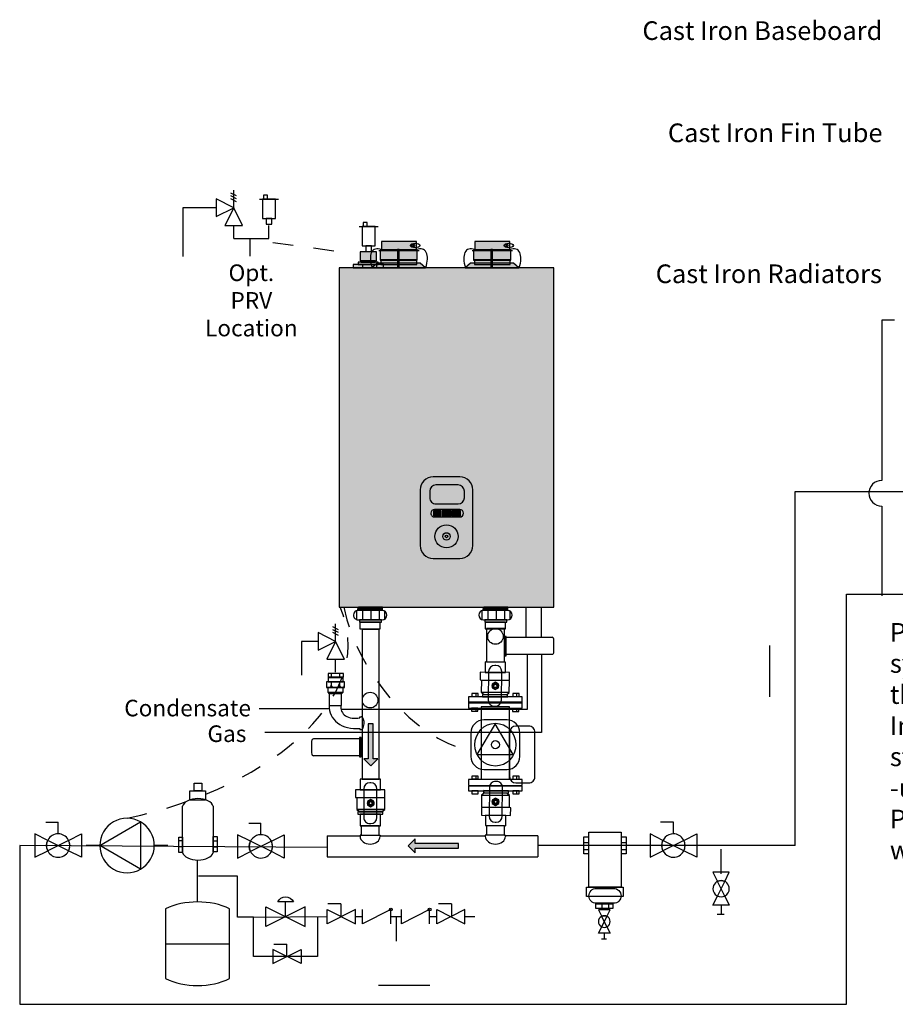
# Model space of a CAD drawing. Extents: x 0.03 to 9.19, y 0.06 to 5.12.
import ezdxf

# ---------------------------------------------------------------- set-up
doc = ezdxf.new("R2010")
doc.units = 0
doc.header["$LTSCALE"] = 0.11
doc.header["$MEASUREMENT"] = 0
doc.linetypes.add('DASHED', pattern=[0.75, 0.5, -0.25])
doc.linetypes.add('HIDDEN2', pattern=[0.1875, 0.125, -0.0625])
doc.layers.get('0').update_dxf_attribs({"linetype": 'CONTINUOUS'})
for name, color, linetype in [('CONNECTOR', 7, 'CONTINUOUS'), ('EQUIPMENT', 7, 'CONTINUOUS'), ('VALVE', 7, 'CONTINUOUS')]:
    doc.layers.add(name, color=color, linetype=linetype)
doc.styles.get("Standard").update_dxf_attribs({"font": 'txt.shx'})

msp = doc.modelspace()

# ---------------------------------------------------------------- hatches: boundary and pattern name
for color, points in [(254, [(1.793646304655219, 3.930063325330102), (1.964483314013949, 3.930063325330102), (1.964483314013949, 3.969075754087586), (1.793646304655219, 3.969075754087586)]), (254, [(2.249211653071053, 3.930063383515605), (2.420048662429783, 3.930063383515605), (2.420048662429783, 3.969075812273088), (2.249211653071053, 3.969075812273088)]), (254, [(1.689720459270146, 3.874331284247989), (1.769444396970888, 3.874331284247989), (1.769444396970888, 3.918916917113685), (1.689720459270146, 3.918916917113685)]), (254, [(1.787951737676594, 3.878511187329142), (1.968754239247918, 3.878511187329142), (1.968754239247918, 3.924880245509465), (1.787951737676594, 3.924880245509465)]), (254, [(1.871946600611304, 3.840892001413214), (1.88048845107924, 3.840892001413214), (1.88048845107924, 3.930063325330102), (1.871946600611304, 3.930063325330102)]), (254, [(2.243517086092429, 3.878511245514645), (2.424319587663752, 3.878511245514645), (2.424319587663752, 3.924880303694968), (2.243517086092429, 3.924880303694968)]), (254, [(2.327511949027138, 3.840892059598716), (2.336053799495074, 3.840892059598716), (2.336053799495074, 3.930063383515605), (2.327511949027138, 3.930063383515605)]), (254, [(1.6555530573984, 3.840892059598718), (1.803611798842634, 3.840892059598718), (1.803611798842634, 3.857611671923354), (1.6555530573984, 3.857611671923354)]), (254, [(1.68117860880221, 3.857611671923354), (1.777986247438824, 3.857611671923354), (1.777986247438824, 3.868758080139778), (1.68117860880221, 3.868758080139778)]), (254, [(1.695415026248771, 3.868758080139778), (1.763749829992263, 3.868758080139778), (1.763749829992263, 3.87433128424799), (1.695415026248771, 3.87433128424799)]), (254, [(1.746666127081568, 3.840892001413214), (2.008616208940746, 3.840892001413214), (1.982421200754828, 3.86318487603156), (1.772861135267486, 3.86318487603156)]), (254, [(1.791311532193982, 3.857611613737849), (1.966248629777322, 3.857611613737849), (1.966248629777322, 3.879904488356195), (1.791311532193982, 3.879904488356195)]), (254, [(2.202231475497402, 3.840892059598716), (2.46418155735658, 3.840892059598716), (2.437986549170662, 3.863184934217062), (2.22842648368332, 3.863184934217062)]), (254, [(2.246876880609816, 3.857611671923352), (2.421813978193156, 3.857611671923352), (2.421813978193156, 3.879904546541698), (2.246876880609816, 3.879904546541698)]), (254, [(1.587218352266117, 2.185650439459782), (2.635018631171923, 2.185650439459782), (2.635018631171923, 3.840892076382994), (1.587218352266117, 3.840892076382994)]), (9, [(2.045490734699972, 2.423904941276308), (2.176746248738068, 2.423904941276308, 0.414213562373095), (2.239246248738068, 2.486404941276308), (2.239246248738068, 2.758495707795938, 0.414213562373095), (2.176746248738068, 2.820995707795938), (2.045490734699972, 2.820995707795938, 0.414213562373095), (1.982990734699972, 2.758495707795938), (1.982990734699972, 2.486404941276308, 0.4142135623730992)]), (251, [(2.059613261454451, 2.690025441491124), (2.168318224936385, 2.690025441491124, 0.414213562373095), (2.198318224936385, 2.720025441491124), (2.198318224936385, 2.751983279038456, 0.414213562373095), (2.168318224936385, 2.781983279038456), (2.059613261454451, 2.781983279038456, 0.414213562373095), (2.029613261454451, 2.751983279038456), (2.029613261454451, 2.720025441491124, 0.4142135623730992)]), (9, [(2.048478210553999, 2.631506768116735), (2.085492940315209, 2.631506768116735), (2.085492940315209, 2.656474722521524), (2.048478210553999, 2.656474722521524)]), (9, [(2.095458410327726, 2.631506768116735), (2.132473140088936, 2.631506768116735), (2.132473140088936, 2.656474722521524), (2.095458410327726, 2.656474722521524)]), (9, [(2.142438610101454, 2.631506768116735), (2.179453339862664, 2.631506768116735), (2.179453339862664, 2.656474722521524), (2.142438610101454, 2.656474722521524)]), (250, [(1.741525627818363, 1.41247130682204), (1.775693029690109, 1.446638708693786), (1.753142544454757, 1.446638708693786), (1.753142544454757, 1.617554239942702), (1.72990871118197, 1.617554239942702), (1.72990871118197, 1.446638708693786), (1.707358225946617, 1.446638708693786)]), (250, [(1.923972319998034, 1.022174581250718), (1.958142837994706, 0.9880102957881198), (1.958140781258462, 1.010560780929679), (2.168871271814172, 1.010580000783932), (2.168869152752587, 1.033813833960084), (1.958138662196877, 1.033794614105831), (1.958136605460632, 1.05634509924739)])]:
    msp.add_hatch(color=color).paths.add_polyline_path(points)
h = msp.add_hatch(color=254)
edge = h.paths.add_edge_path()
edge.add_ellipse((1.958788747035325, 3.949569539708844), major_axis=(0.02277826791449744, 0), ratio=0.4893439772621854, start_angle=0, end_angle=360.0000000000008)
h = msp.add_hatch(color=254)
edge = h.paths.add_edge_path()
edge.add_ellipse((1.947399613078076, 3.949569539708844), major_axis=(0.007118208723280453, 0), ratio=0.9786879545243703, start_angle=0, end_angle=360.0000000000008)
h = msp.add_hatch(color=254)
edge = h.paths.add_edge_path()
edge.add_ellipse((2.414354095451159, 3.949569597894347), major_axis=(0.02277826791449744, 0), ratio=0.4893439772621854, start_angle=0, end_angle=360.0000000000008)
h = msp.add_hatch(color=254)
edge = h.paths.add_edge_path()
edge.add_ellipse((2.40296496149391, 3.949569597894347), major_axis=(0.007118208723280453, 0), ratio=0.9786879545243703, start_angle=0, end_angle=360.0000000000008)
h = msp.add_hatch(color=7)
edge = h.paths.add_edge_path()
edge.add_ellipse((2.111118524523761, 2.531189120313081), major_axis=(0.05694567125401715, 0), ratio=0.9786879545243757, start_angle=0, end_angle=360.0000000000008)
h = msp.add_hatch(color=254)
edge = h.paths.add_edge_path()
edge.add_ellipse((2.111118524523761, 2.531189120313081), major_axis=(0.01850736488060518, 0), ratio=0.9786868057877878, start_angle=0, end_angle=360.0000000000008)
h = msp.add_hatch(color=9)
edge = h.paths.add_edge_path()
edge.add_ellipse((2.111118524523761, 2.531189120313081), major_axis=(0.006406387850952402, 0), ratio=0.9786879545243717, start_angle=0, end_angle=360.0000000000008)
h = msp.add_hatch()
h.set_pattern_fill('ANSI31', style=0)
h.set_pattern_definition([(180.0000000000004, (0, 0), (0, -0.03125), [])])
h.paths.add_polyline_path([(1.534887180788713, 1.822637173063364), (1.607647197348449, 1.822637173063364), (1.607647197348449, 1.845424165632326), (1.534887180788713, 1.845424165632326)], flags=0)

# ---------------------------------------------------------------- linework, layer by layer
at = {"color": 7, "linetype": 'CONTINUOUS'}
for p, q in [((1.198557644080757, 4.175191612513739), (1.292307644080757, 4.175191612513739)), ((1.245432643382265, 3.983785523755089), (1.245432643382265, 4.048021561634833)), ((1.68449521228338, 4.041728167372006), (1.77824521228338, 4.041728167372006)), ((1.073557726576331, 3.983785523755089), (1.245432643382266, 3.983785523755089)), ((1.151682689715563, 3.983785523755089), (1.151682689715563, 3.897847950523722)), ((1.945975971333419, 3.956536044844109), (1.948044065415324, 3.942631644571811)), ((2.401541319749254, 3.956536103029612), (2.403609413831158, 3.942631702757314)), ((1.780552689414827, 3.924956603932316), (1.977576929254339, 3.924956603932316)), ((2.236118037830661, 3.924956662117819), (2.433142277670173, 3.924956662117819)), ((1.701109593227395, 3.857611671923354), (1.701109593227395, 3.840892059598718)), ((1.769444396970887, 3.857611671923354), (1.769444396970887, 3.840892059598718)), ((4.295624992762756, 3.5853125), (4.233124992762756, 3.5853125)), ((4.233124992762756, 3.5853125), (4.233124992762756, 2.8040625)), ((2.091187507293835, 2.662159391645618), (2.091187507293835, 2.625933564008522)), ((2.13674404312283, 2.662159391645618), (2.13674404312283, 2.625933564008522)), ((4.233124992762756, 2.6790625), (4.233124992762756, 2.2415625)), ((1.671676011921017, 2.170138809740041), (1.671676011921017, 2.124564824602117)), ((1.700780018544911, 2.170138809740041), (1.700780018544911, 2.124564824602117)), ((1.741525627818363, 2.172987183811162), (1.741525627818363, 2.124564824602117)), ((1.782271237091816, 2.170138809740041), (1.782271237091816, 2.124564824602117)), ((1.808464843053319, 2.170138809740041), (1.808464843053319, 2.124564824602117)), ((2.282860151022801, 2.170138809740041), (2.282860151022801, 2.124564824602117)), ((2.311964157646695, 2.170138809740041), (2.311964157646695, 2.124564824602117)), ((2.352709766920148, 2.172987183811162), (2.352709766920148, 2.124564824602117)), ((2.393455376193599, 2.170138809740041), (2.393455376193599, 2.124564824602117)), ((2.419648982155104, 2.170138809740041), (2.419648982155104, 2.124564824602117)), ((2.49894833728338, 2.039113602468507), (2.49894833728338, 2.185650439459782)), ((2.575120161483968, 2.039113602468489), (2.575120161483968, 2.185650439459799)), ((2.402186578180767, 2.039113602468506), (2.626287429184755, 2.039113602468506)), ((2.635018631171923, 1.967904250690501), (2.635018631171923, 2.024871732112905)), ((3.686249992762756, 1.999375), (3.686249992762756, 1.749375)), ((2.402186578180768, 1.956510754406018), (2.626287429184755, 1.956510754406018)), ((1.54943918410066, 1.862514410059048), (1.54943918410066, 1.845424165632326)), ((1.590184793374111, 1.862514410059048), (1.590184793374111, 1.845424165632326)), ((1.54943918410066, 1.822637173063364), (1.54943918410066, 1.805546928636642)), ((1.590184793374111, 1.822637173063364), (1.590184793374111, 1.805546928636642)), ((1.531976780126322, 1.771366439783197), (1.539252781782295, 1.762821317569837)), ((1.607647197348449, 1.771366439783197), (1.598915995361281, 1.762821317569837)), ((2.253756144398906, 1.765669691640958), (2.253756144398906, 1.750805849115358)), ((2.45166338944139, 1.765669691640958), (2.45166338944139, 1.750805849115358)), ((1.539556154546925, 1.689814144292695), (1.197367720019471, 1.689814144292695)), ((2.253756144398906, 1.693810163421571), (2.253756144398906, 1.679485736951216)), ((2.45166338944139, 1.692344698309308), (2.45166338944139, 1.678020271838956)), ((1.689138415895353, 1.651312747452274), (1.694959217220131, 1.651734728796145)), ((1.689138415895353, 1.646037980653905), (1.689138415895353, 1.651312747452275)), ((1.686228015232964, 1.543496514093573), (1.462127164228976, 1.543496514093573)), ((1.453395962241808, 1.532103017809092), (1.453395962241808, 1.475135536386686)), ((1.686228015232964, 1.460893666031086), (1.462127164228976, 1.460893666031086)), ((2.253756144398906, 1.362666038654138), (2.253756144398906, 1.348341612183785)), ((2.45166338944139, 1.361200573541874), (2.45166338944139, 1.34687614707152)), ((2.45166338944139, 1.290613194593822), (2.45166338944139, 1.275749352068221)), ((0.1581752421984097, 1.137406820601223), (0.2174999927627566, 1.137406820601223)), ((0.2174999927627559, 1.080455060059451), (0.2174999927627559, 1.137406820601223)), ((1.147078763281957, 1.13343204216709), (1.206403513846304, 1.13343204216709)), ((1.206403513846303, 1.076480281625318), (1.206403513846303, 1.13343204216709)), ((3.217499992762755, 1.137406820601223), (3.154999992762754, 1.137406820601223)), ((3.217499992762756, 1.080455060059451), (3.217499992762755, 1.137406820601223)), ((1.529066317305677, 1.070666372537353), (1.689354001129603, 1.070666372537353)), ((1.529066317305677, 1.070666372537353), (1.529066317305677, 0.9681249520132116)), ((1.787660867948093, 1.070560922951636), (2.300322554997139, 1.070666418287604)), ((2.556437725345529, 1.070666372537353), (2.398629421815625, 1.070666372537353)), ((2.556437725345529, 1.070666372537353), (2.556437725345529, 0.9681249520132116)), ((1.5292640200178, 1.014205459742943), (0.02999999276275611, 1.023503299517677)), ((0.8239452050066072, 1.046249999999988), (0.8051952050066065, 1.046249999999988)), ((0.8239452050066072, 1.018124999999987), (0.8051952050066065, 1.018124999999987)), ((0.9739452050066136, 1.046249999999988), (0.9926952050066145, 1.046249999999988)), ((0.9739452050066136, 1.018124999999987), (0.9926952050066145, 1.018124999999987)), ((3.811249992762756, 1.023503299517678), (2.55643772534553, 1.023503299517678)), ((2.779999992762756, 1.038532025592956), (2.802948319452674, 1.038532025592956)), ((2.964516943850614, 1.038532025592956), (2.987465270540533, 1.038532025592956)), ((1.529066317305677, 0.9681249520132111), (2.556437725345529, 0.9681249520132111)), ((2.779999992762756, 1.005039873126588), (2.802948319452674, 1.005039873126588)), ((2.964516943850614, 1.005039873126588), (2.987465270540533, 1.005039873126588)), ((3.450213736025861, 0.8863406418422346), (3.450213736025861, 1.006020452474278)), ((0.8971874927627559, 0.748694646813431), (0.8971874927627559, 0.9524999999999999)), ((1.596178605816371, 0.7392764180264202), (1.532652721977987, 0.7392764180264202)), ((1.59617860581637, 0.73927641802642), (1.59617860581637, 0.6782915695415714)), ((2.135453324153588, 0.7396757235819728), (2.071927440315205, 0.7396757235819728)), ((2.135453324153588, 0.7396757235819724), (2.135453324153588, 0.6786908750971239)), ((2.86782385923012, 0.7395215310737727), (2.86782385923012, 0.7165732043838542)), ((2.901316011696488, 0.7395215310737727), (2.901316011696488, 0.7165732043838542)), ((3.450213736025862, 0.7334169830965216), (3.450213736025862, 0.6868750000000001)), ((0.7409374927627559, 0.7147270879490042), (0.7409374927627559, 0.3750514993047221)), ((1.053437492762756, 0.3750514993047221), (1.053437492762756, 0.7147270879490031)), ((1.170624992762756, 0.673907585470086), (1.529999992762756, 0.6769791666666696)), ((1.667606830369595, 0.6769791666666682), (1.702008539771304, 0.6769791666666682)), ((1.865416659429422, 0.6769791666666666), (1.865416659429422, 0.5571875)), ((2.20083332609609, 0.6769791666666649), (2.248749992762756, 0.6769791666666649)), ((3.465727730391369, 0.6868750000000001), (3.430267171841639, 0.6868750000000001)), ((2.880626864020239, 0.5957569322992997), (2.880626864020239, 0.5669119932577349)), ((0.7409374927627559, 0.5448892936268631), (1.053437492762756, 0.5448892936268631)), ((1.26965252772779, 0.5432257672882679), (1.333178411566173, 0.5432257672882679)), ((1.333178411566173, 0.4822409188034193), (1.333178411566173, 0.5432257672882682)), ((2.891728195317713, 0.5669119932577349), (2.866353723780631, 0.5669119932577349)), ((1.779999992762756, 0.3431250000000019), (2.029999992762756, 0.3431250000000019))]:
    msp.add_line(p, q, dxfattribs=at)
at = {"color": 7, "linetype": 'DASHED'}
msp.add_line((1.26398741407633, 3.965122256079275), (1.607737414076331, 3.91824725607928), dxfattribs=at)
at = {"color": 7, "linetype": 'CONTINUOUS'}
for points in [[(1.218088894080757, 4.175191612513739), (1.237620144080757, 4.175191612513739), (1.237620144080757, 4.194722862513739), (1.218088894080757, 4.194722862513739)], [(1.214182644080757, 4.081441612513739), (1.276682644080757, 4.081441612513739), (1.276682644080757, 4.175191612513739), (1.214182644080757, 4.175191612513739)], [(1.231760769080757, 4.054097862513739), (1.259104519080757, 4.054097862513739), (1.259104519080757, 4.081441612513739), (1.231760769080757, 4.081441612513739)], [(1.70012021228338, 3.947978167372006), (1.76262021228338, 3.947978167372006), (1.76262021228338, 4.041728167372006), (1.70012021228338, 4.041728167372006)], [(1.70402646228338, 4.041728167372006), (1.72355771228338, 4.041728167372006), (1.72355771228338, 4.061259417372006), (1.70402646228338, 4.061259417372006)], [(1.71769833728338, 3.920634417372006), (1.74504208728338, 3.920634417372006), (1.74504208728338, 3.947978167372006), (1.71769833728338, 3.947978167372006)], [(1.793646304655219, 3.930063325330102), (1.964483314013949, 3.930063325330102), (1.964483314013949, 3.969075754087586), (1.793646304655219, 3.969075754087586)], [(2.249211653071053, 3.930063383515605), (2.420048662429783, 3.930063383515605), (2.420048662429783, 3.969075812273088), (2.249211653071053, 3.969075812273088)], [(1.689720459270146, 3.874331284247989), (1.769444396970888, 3.874331284247989), (1.769444396970888, 3.918916917113685), (1.689720459270146, 3.918916917113685)], [(1.787951737676594, 3.878511187329142), (1.968754239247918, 3.878511187329142), (1.968754239247918, 3.924880245509465), (1.787951737676594, 3.924880245509465)], [(1.871946600611304, 3.840892001413214), (1.88048845107924, 3.840892001413214), (1.88048845107924, 3.930063325330102), (1.871946600611304, 3.930063325330102)], [(2.243517086092429, 3.878511245514645), (2.424319587663752, 3.878511245514645), (2.424319587663752, 3.924880303694968), (2.243517086092429, 3.924880303694968)], [(2.327511949027138, 3.840892059598716), (2.336053799495074, 3.840892059598716), (2.336053799495074, 3.930063383515605), (2.327511949027138, 3.930063383515605)], [(1.6555530573984, 3.840892059598718), (1.803611798842634, 3.840892059598718), (1.803611798842634, 3.857611671923354), (1.6555530573984, 3.857611671923354)], [(1.68117860880221, 3.857611671923354), (1.777986247438824, 3.857611671923354), (1.777986247438824, 3.868758080139778), (1.68117860880221, 3.868758080139778)], [(1.695415026248771, 3.868758080139778), (1.763749829992263, 3.868758080139778), (1.763749829992263, 3.87433128424799), (1.695415026248771, 3.87433128424799)], [(1.746666127081568, 3.840892001413214), (2.008616208940746, 3.840892001413214), (1.982421200754828, 3.86318487603156), (1.772861135267486, 3.86318487603156)], [(1.791311532193982, 3.857611613737849), (1.966248629777322, 3.857611613737849), (1.966248629777322, 3.879904488356195), (1.791311532193982, 3.879904488356195)], [(2.202231475497402, 3.840892059598716), (2.46418155735658, 3.840892059598716), (2.437986549170662, 3.863184934217062), (2.22842648368332, 3.863184934217062)], [(2.246876880609816, 3.857611671923352), (2.421813978193156, 3.857611671923352), (2.421813978193156, 3.879904546541698), (2.246876880609816, 3.879904546541698)], [(1.587218352266117, 2.185650439459782), (2.635018631171923, 2.185650439459782), (2.635018631171923, 3.840892076382994), (1.587218352266117, 3.840892076382994)], [(2.048478210553999, 2.631506768116735), (2.085492940315209, 2.631506768116735), (2.085492940315209, 2.656474722521524), (2.048478210553999, 2.656474722521524)], [(2.095458410327726, 2.631506768116735), (2.132473140088936, 2.631506768116735), (2.132473140088936, 2.656474722521524), (2.095458410327726, 2.656474722521524)], [(2.142438610101454, 2.631506768116735), (2.179453339862664, 2.631506768116735), (2.179453339862664, 2.656474722521524), (2.142438610101454, 2.656474722521524)], [(1.677496813245796, 2.172987183811162), (1.799733641066153, 2.172987183811162), (1.799733641066153, 2.178683931953402), (1.677496813245796, 2.178683931953402)], [(1.681862414239379, 2.180108118988963), (1.798278440734957, 2.180108118988963), (1.798278440734957, 2.185804867131203), (1.681862414239379, 2.185804867131203)], [(2.288680952347581, 2.172987183811162), (2.410917780167938, 2.172987183811162), (2.410917780167938, 2.178683931953402), (2.288680952347581, 2.178683931953402)], [(2.293046553341164, 2.180108118988963), (2.409462579836742, 2.180108118988963), (2.409462579836742, 2.185804867131203), (2.293046553341164, 2.185804867131203)], [(1.686228015232963, 2.113171328317635), (1.793912839741373, 2.113171328317635), (1.793912839741373, 2.124564824602116), (1.686228015232963, 2.124564824602116)], [(1.689138415895353, 2.081127120017531), (1.788092038416595, 2.081127120017531), (1.788092038416595, 2.113171328317635), (1.689138415895353, 2.113171328317635)], [(2.297412154334748, 2.113171328317635), (2.405096978843158, 2.113171328317635), (2.405096978843158, 2.124564824602116), (2.297412154334748, 2.124564824602116)], [(2.300322554997138, 2.081127120017531), (2.39927617751838, 2.081127120017531), (2.39927617751838, 2.113171328317635), (2.300322554997138, 2.113171328317635)], [(1.700120291324325, 1.347392141052175), (1.782151543025001, 1.347392141052175), (1.782151543025001, 2.077860979872006), (1.700120291324325, 2.077860979872006)], [(2.306143356321917, 1.919481891481455), (2.393455376193601, 1.919481891481455), (2.393455376193601, 2.081839213535312), (2.306143356321917, 2.081839213535312)], [(2.402186578180769, 2.043386163575188), (2.3934553761936, 2.043386163575188), (2.3934553761936, 1.949389819228218), (2.402186578180769, 1.949389819228218)], [(2.29907393455128, 1.86822501140237), (2.398022131382613, 1.867188790429808), (2.398559027433004, 1.918456712503137), (2.29961083060167, 1.919492933475698)], [(1.533431980457518, 1.845424165632326), (1.609102397679644, 1.845424165632326), (1.609102397679644, 1.862514410059047), (1.533431980457518, 1.862514410059047)], [(1.534887180788713, 1.822637173063364), (1.607647197348449, 1.822637173063364), (1.607647197348449, 1.845424165632326), (1.534887180788713, 1.845424165632326)], [(2.275394179925834, 1.831441670728744), (2.417995993006285, 1.829948293444758), (2.4183837512649, 1.866975126053273), (2.27578193818445, 1.868468503337259)], [(2.280576916608146, 1.771568790330742), (2.417358247522048, 1.770136367221613), (2.417954798689149, 1.827100725080867), (2.281173467775246, 1.828533148189996)], [(1.526155978801544, 1.79415343235216), (1.613467998673228, 1.79415343235216), (1.613467998673228, 1.822637173063363), (1.526155978801544, 1.822637173063363)], [(1.531976780126323, 1.771366439783197), (1.607647197348449, 1.771366439783197), (1.607647197348449, 1.79415343235216), (1.531976780126323, 1.79415343235216)], [(2.34965264736388, 1.820130887154727), (2.333759753081601, 1.811175701459326), (2.333403440453795, 1.793227789903368), (2.348940022108268, 1.78423506404281), (2.364832916390547, 1.793190249738211), (2.365189229018354, 1.81113816129417)], [(1.539252781782296, 1.707278023182991), (1.59891599536128, 1.707278023182991), (1.59891599536128, 1.762821317569836), (1.539252781782296, 1.762821317569836)], [(2.480767396065284, 1.749042997651385), (2.218831336450234, 1.749042997651385), (2.218831336450234, 1.720095706503032), (2.480767396065284, 1.720095706503032)], [(2.264981975525266, 1.765669691640958), (2.234214882808578, 1.765669691640958), (2.234214882808578, 1.7508058484554), (2.264981975525266, 1.7508058484554)], [(2.417350453173169, 1.770136367221614), (2.280569122259267, 1.771568790330744), (2.294127945117237, 1.760032676447981), (2.403553009848359, 1.758886737960677)], [(2.286148385842683, 1.748721768247649), (2.408378511340213, 1.747441730575662), (2.408497821573633, 1.758834602147513), (2.286267696076103, 1.7601146398195)], [(2.46496807818374, 1.765669691640958), (2.434200985467052, 1.765669691640958), (2.434200985467052, 1.7508058484554), (2.46496807818374, 1.7508058484554)], [(2.480351624542083, 1.723199220179473), (2.218831336450231, 1.723199220179473), (2.218831336450231, 1.693386362754166), (2.480351624542083, 1.693386362754166)], [(2.232551796715785, 1.679485736951217), (2.263318889432473, 1.679485736951217), (2.263318889432473, 1.693810163460224), (2.232551796715785, 1.693810163460224)], [(2.418817439108709, 1.7002613104794), (2.280365521883611, 1.7002613104794), (2.280365521883611, 1.346876147032866), (2.418817439108709, 1.346876147032866)], [(2.432537899374259, 1.678020271838955), (2.463304992090947, 1.678020271838955), (2.463304992090947, 1.692344698347961), (2.432537899374259, 1.692344698347961)], [(1.741525627818363, 1.41247130682204), (1.775693029690109, 1.446638708693786), (1.753142544454757, 1.446638708693786), (1.753142544454757, 1.617554239942702), (1.72990871118197, 1.617554239942702), (1.72990871118197, 1.446638708693786), (1.707358225946617, 1.446638708693786)], [(2.436665540640827, 1.467348361844188), (2.348121243182255, 1.617554239942702), (2.259576945723683, 1.467348361844188)], [(1.686228015232964, 1.456621104924404), (1.694959217220132, 1.456621104924404), (1.694959217220132, 1.550617449271374), (1.686228015232964, 1.550617449271374)], [(1.690593616226547, 1.295687969906108), (1.789547238747789, 1.295687969906108), (1.789547238747789, 1.346958703186273), (1.690593616226547, 1.346958703186273)], [(2.480351624542086, 1.345719613770678), (2.218831336450234, 1.345719613770678), (2.218831336450234, 1.31590675634537), (2.480351624542086, 1.31590675634537)], [(2.26498197552527, 1.362666038654139), (2.234214882808582, 1.362666038654139), (2.234214882808582, 1.348341612145132), (2.26498197552527, 1.348341612145132)], [(2.464968078183741, 1.361200573541875), (2.434200985467053, 1.361200573541875), (2.434200985467053, 1.346876147032868), (2.464968078183741, 1.346876147032868)], [(0.9176952050066113, 1.289999999999998), (0.8801952050066096, 1.289999999999998), (0.8801952050066096, 1.3275), (0.9176952050066113, 1.3275)], [(2.218831336450234, 1.289991221763866), (2.480767396065284, 1.289991221763866), (2.480767396065284, 1.312778214332829), (2.218831336450234, 1.312778214332829)], [(0.9364452050066121, 1.245468749999996), (0.8591014550066087, 1.245468749999996), (0.8591014550066087, 1.289999999999998), (0.9364452050066121, 1.289999999999998)], [(1.667310410927433, 1.258659106981543), (1.809920043384516, 1.258659106981543), (1.809920043384516, 1.295687969906107), (1.667310410927433, 1.295687969906107)], [(1.673131212252211, 1.198843251488017), (1.809920043384515, 1.198843251488017), (1.809920043384515, 1.255810732910423), (1.673131212252211, 1.255810732910423)], [(2.26498197552527, 1.290613194593822), (2.234214882808582, 1.290613194593822), (2.234214882808582, 1.275749351408265), (2.26498197552527, 1.275749351408265)], [(2.419021815907369, 1.267465429084511), (2.282240484993467, 1.268897852193641), (2.281643933826365, 1.211933494334386), (2.418425264740268, 1.210501071225256)], [(2.282248279342347, 1.26889785219364), (2.419029610256249, 1.267465429084511), (2.405470787398279, 1.279001542967274), (2.296045722667158, 1.280147481454577)], [(2.413450346672834, 1.290312451167606), (2.291220221175304, 1.291592488839594), (2.291100910941884, 1.280199617267743), (2.413331036439414, 1.278919579595755)], [(2.349946085151633, 1.218903332260526), (2.365838979433912, 1.227858517955927), (2.366195292061718, 1.245806429511886), (2.350658710407245, 1.254799155372443), (2.334765816124966, 1.245843969677042), (2.334409503497159, 1.227896058121083)], [(2.464968078183743, 1.290613194593822), (2.434200985467055, 1.290613194593822), (2.434200985467055, 1.275749351408265), (2.464968078183743, 1.275749351408265)], [(1.74169397425417, 1.248126024959836), (1.725895728160692, 1.239004903325042), (1.725727381724884, 1.221054244635546), (1.741357281382556, 1.212224707580843), (1.757155527476035, 1.221345829215637), (1.757323873911843, 1.239296487905134)], [(2.424204552589682, 1.207592548686509), (2.28160273950923, 1.209085925970496), (2.281214981250614, 1.17205909336198), (2.423816794331066, 1.170565716077993)], [(1.809920043384515, 1.198843251488017), (1.673131212252211, 1.198843251488017), (1.686810095365441, 1.187449755203536), (1.796241160271285, 1.187449755203536)], [(1.67895201357699, 1.176056258919055), (1.801188841397347, 1.176056258919055), (1.801188841397347, 1.187449755203536), (1.67895201357699, 1.187449755203536)], [(1.690593616226547, 1.119088777496648), (1.789547238747789, 1.119088777496648), (1.789547238747789, 1.176056258919055), (1.690593616226547, 1.176056258919055)], [(2.400524797964232, 1.170809208012884), (2.301576601132899, 1.171845428985446), (2.301039705082507, 1.120577506912117), (2.399987901913841, 1.119541285939555)], [(1.694959217220132, 1.074938979394284), (1.782271237091816, 1.074938979394284), (1.782271237091816, 1.119088777496649), (1.694959217220132, 1.119088777496649)], [(2.306143356321917, 1.076363166429844), (2.393455376193601, 1.076363166429844), (2.393455376193601, 1.120512964532209), (2.306143356321917, 1.120512964532209)], [(0.8239452050066073, 0.9899999999999856), (0.8051952050066065, 0.9899999999999856), (0.8051952050066065, 1.064999999999989), (0.8239452050066073, 1.064999999999989)], [(0.9926952050066145, 0.9923437499999856), (0.9739452050066136, 0.9923437499999856), (0.9739452050066136, 1.067343749999989), (0.9926952050066145, 1.067343749999989)], [(2.779999992762755, 1.065325747566049), (2.802948319452674, 1.065325747566049), (2.802948319452674, 0.9824636814640727), (2.779999992762755, 0.9824636814640727)], [(2.96203604366792, 0.8201507870113249), (2.805739332158205, 0.8201507870113249), (2.805739332158205, 1.088088006742265), (2.96203604366792, 1.088088006742265)], [(2.964516943850614, 1.065325747566049), (2.987465270540532, 1.065325747566049), (2.987465270540532, 0.9824636814640727), (2.964516943850614, 0.9824636814640727)], [(1.923972319998034, 1.022174581250718), (1.958142837994706, 0.9880102957881198), (1.958140781258462, 1.010560780929679), (2.168871271814172, 1.010580000783932), (2.168869152752587, 1.033813833960084), (1.958138662196877, 1.033794614105831), (1.958136605460632, 1.05634509924739)], [(2.973200094490043, 0.7754945837228348), (2.794575281336082, 0.7754945837228348), (2.794575281336082, 0.8201507870113248), (2.973200094490043, 0.8201507870113248)], [(2.922961865790491, 0.7395215310737735), (2.922961865790491, 0.716573204383855), (2.840099799688515, 0.716573204383855), (2.840099799688515, 0.7395215310737735)]]:
    msp.add_lwpolyline(points, close=True, dxfattribs=at)
for points in [[(0.987620226576331, 4.133959061634833), (0.8251202265763304, 4.133959061634833), (0.8251202265763304, 3.895330589412611)], [(3.811249992762756, 1.023503299517678), (3.811249992762756, 2.749375000000001), (9.186249992762756, 2.749375000000001)], [(4.061249992762756, 0.2493749999999999), (4.061249992762756, 2.249375), (8.123749992762756, 2.249375)], [(1.484730895540517, 2.018906250000001), (1.403394089984965, 2.018906250000001), (1.403394089984965, 1.854843750000001)], [(2.575120110684555, 1.951884497127084), (2.575120110684555, 1.574538661161042), (1.225510735684555, 1.574538661161042)], [(2.50428680647622, 1.952372698622006), (2.50428680647622, 1.687426847289486), (1.597581149783381, 1.687426847289486)], [(1.689138415895353, 1.594767247373739), (1.689138415895353, 1.588859508559564), (1.694959217220132, 1.589070499231499)], [(1.694959217220131, 1.074938979394284), (1.689354001129603, 1.074938979394284), (1.689354001129603, 1.067818044216483)], [(1.782271237091815, 1.074938979394284), (1.787660867948092, 1.074938979394284), (1.787660867948092, 1.067712548880516)], [(2.305927771087665, 1.074938979394284), (2.300322554997137, 1.074938979394284), (2.300322554997137, 1.067818044216483)], [(2.393239790959347, 1.074938979394284), (2.398629421815624, 1.074938979394284), (2.398629421815624, 1.067712548880516)], [(0.02999999276275567, 1.023503299517678), (0.02999999276275567, 0.2493750000000003), (4.061249992762756, 0.2493750000000003)], [(1.170624992762755, 0.6750560897435904), (1.092499992762755, 0.6750560897435904), (1.092499992762755, 0.8743750000000001), (0.9022222149849768, 0.8743750000000001)], [(1.48208332609609, 0.6739075854700858), (1.48208332609609, 0.482240918803419), (1.170624992762757, 0.482240918803419), (1.170624992762757, 0.6739075854700858)]]:
    msp.add_lwpolyline(points, dxfattribs=at)
at = {"color": 252, "linetype": 'CONTINUOUS'}
msp.add_lwpolyline([(2.045490734699972, 2.423904941276308), (2.176746248738068, 2.423904941276308, 0.414213562373095), (2.239246248738068, 2.486404941276308), (2.239246248738068, 2.758495707795938, 0.414213562373095), (2.176746248738068, 2.820995707795938), (2.045490734699972, 2.820995707795938, 0.414213562373095), (1.982990734699972, 2.758495707795938), (1.982990734699972, 2.486404941276308, 0.4142135623730992)], format="xyb", close=True, dxfattribs=at)
at = {"color": 7, "linetype": 'CONTINUOUS'}
msp.add_lwpolyline([(4.233124992762756, 2.8040625, 0.4142135623731035), (4.170624992762756, 2.7415625, 0.4142135623731031), (4.233124992762756, 2.6790625)], format="xyb", dxfattribs=at)
for points in [[(2.059613261454451, 2.690025441491124), (2.168318224936385, 2.690025441491124, 0.414213562373095), (2.198318224936385, 2.720025441491124), (2.198318224936385, 2.751983279038456, 0.414213562373095), (2.168318224936385, 2.781983279038456), (2.059613261454451, 2.781983279038456, 0.414213562373095), (2.029613261454451, 2.751983279038456), (2.029613261454451, 2.720025441491124, 0.4142135623730992)], [(2.052354751326138, 2.625933564008522), (2.175576799090523, 2.625933564008522, 0.414213562373095), (2.193689712909072, 2.644046477827071, 0.414213562373095), (2.175576799090523, 2.66215939164562), (2.052354751326138, 2.66215939164562, 0.414213562373095), (2.03424183750759, 2.644046477827071, 0.4142135623730992)], [(1.679911001178032, 2.124564824602115), (1.797319453133916, 2.124564824602114, 0.414213562373095), (1.820106445702879, 2.147351817171077, 0.414213562373095), (1.797319453133916, 2.17013880974004), (1.679911001178032, 2.17013880974004, 0.414213562373095), (1.657124008609069, 2.147351817171077, 0.4142135623730992)], [(2.291095140279817, 2.124564824602115), (2.408503592235701, 2.124564824602114, 0.414213562373095), (2.431290584804664, 2.147351817171077, 0.414213562373095), (2.408503592235701, 2.17013880974004), (2.291095140279817, 2.17013880974004, 0.414213562373095), (2.268308147710854, 2.147351817171077, 0.4142135623730992)], [(2.344782952816958, 1.702531357562475), (2.348811546487067, 1.702489168686027, 0.414213562373095), (2.379124055091519, 1.732173370243505), (2.380583677129398, 1.871551912588965, 0.414213562373095), (2.35089947557192, 1.901864421193418), (2.346870881901812, 1.901906610069866, 0.414213562373095), (2.316558373297359, 1.872222408512388), (2.315098751259479, 1.732843866166928, 0.4142135623730992)], [(2.406313964773328, 1.63600946258003), (2.292868996218992, 1.63600946258003, 0.414213562373095), (2.230368996218992, 1.57350946258003), (2.230368996218992, 1.457565032957393, 0.414213562373095), (2.292868996218992, 1.395065032957393), (2.406313964773328, 1.395065032957393, 0.414213562373095), (2.468813964773328, 1.457565032957393), (2.468813964773328, 1.57350946258003, 0.4142135623730992)], [(2.511885809975463, 1.605891408877203), (2.448817439108709, 1.605891408877203, 0.4142135623730951), (2.418817439108709, 1.575891408877203), (2.418817439108709, 1.358805314811174, 0.414213562373095), (2.448817439108709, 1.328805314811174), (2.511885809975463, 1.328805314811174, 0.414213562373095), (2.541885809975462, 1.358805314811174), (2.541885809975463, 1.575891408877203, 0.4142135623730992)], [(1.738056020200884, 1.130482273781129), (1.742084834773452, 1.130482273781129, 0.4142135623730951), (1.772084834773452, 1.160482273781129), (1.772084834773452, 1.29986845875955, 0.414213562373095), (1.742084834773452, 1.32986845875955), (1.738056020200884, 1.32986845875955, 0.414213562373095), (1.708056020200884, 1.29986845875955), (1.708056020200884, 1.160482273781129, 0.4142135623730992)], [(2.354815779698558, 1.336502861852779), (2.35078718602845, 1.336545050729227, 0.4142135623730951), (2.320474677423998, 1.306860849171749), (2.319015055386117, 1.167482306826289, 0.414213562373095), (2.348699256943595, 1.137169798221836), (2.352727850613704, 1.137127609345388, 0.414213562373095), (2.383040359218157, 1.166811810902866), (2.384499981256037, 1.306190353248326, 0.4142135623730992)], [(2.925752878496022, 0.7420024312564673), (2.842022497330103, 0.7420024312564673, -0.414213562373095), (2.805739332158205, 0.7782855964283654, -0.414213562373095), (2.842022497330103, 0.8145687616002635), (2.925752878496022, 0.8145687616002635, -0.414213562373095), (2.96203604366792, 0.7782855964283654, -0.4142135623730992)]]:
    msp.add_lwpolyline(points, format="xyb", close=True, dxfattribs=at)
for centre, major_axis, ratio, start_param, end_param in [((1.831876517901762, 3.811949548104754), (-0.075140415776426, 0.1166720062823992), 0.4564176571837504, -0.526198748108817, 1.044597578686126), ((1.926253100767407, 3.811949548104753), (0.0751404157764227, 0.1166720062824013), 0.4564176571837505, -1.044597578686126, 0.526198748108817), ((2.287441866317596, 3.811949606290256), (-0.075140415776426, 0.1166720062823992), 0.4564176571837504, -0.526198748108817, 1.044597578686126), ((2.381818449183241, 3.811949606290255), (0.0751404157764227, 0.1166720062824013), 0.4564176571837505, -1.044597578686126, 0.526198748108817), ((2.626462939703792, 2.024813355862759), (-0.0002189493026411365, 0.0142997658690858), 0.5982398674305789, -1.575873792807457, -0.005077466012657151), ((2.626451428867045, 1.96795915405924), (0.0002792558780154294, 0.01144662460561991), 0.7481873897691298, -3.128137325300824, -1.557340998505788), ((1.537797581451101, 1.7998501804944), (0.01164160264955685, -8.013360689146651e-17), 0.4893439772621856, -3.141592653589903, -1.570796326794841), ((1.537239639084238, 1.806953099168616), (-1.841429101480433e-16, -0.01281291240620365), 0.9579151308300421, 0.0454741028289069, 1.460828459095524), ((1.566901588074996, 1.805546928636641), (0.01746240397433677, 0), 0.6524586363495809, -3.141592653589817, -1.570796326794901), ((1.566901588074993, 1.805546928636642), (0.02328320529911829, -8.142608442199007e-17), 0.4893439772621856, -1.570796326794786, -8.061479409271817e-14), ((1.601826396023669, 1.805546928636641), (-0.01164160264955785, 2.95937755900106e-17), 0.9786879545243852, -6.854492658531329e-15, 1.570796326794894), ((1.600825359016021, 1.80560691630878), (0.01264281197660966, 0), 0.9087816720583571, -1.491535010291004, -0.00522108475601865), ((1.697964387727764, 1.722154651825122), (0.1537055280665418, 0.05341444487799445), 0.7585990403102185, 2.828282111148861, 4.399078437943762), ((1.699385604987219, 1.724719397878472), (0.0991646946176441, 0.0468002730288627), 0.6616288552532458, 2.740134552582096, 4.310930879377027), ((1.694959217220132, 1.623250988084943), (-2.132943463077164e-16, -0.02848374071120232), 0.5108880697760229, 1.570796326794875, 3.141592653589859), ((1.694959217220132, 1.623250988084942), (-2.559532155692609e-16, -0.03418048885344294), 0.4257400581466858, -1.47480182833457e-14, 1.570796326794921), ((1.461963164546686, 1.532048114440353), (-0.0002792558780144016, -0.0114466246056192), 0.7481873897691534, -3.128137325300982, -1.557340998505946), ((1.461951653709939, 1.475193912636833), (0.0002189493026405129, -0.01429976586908483), 0.5982398674306071, -1.575873792807383, -0.005077466012582534), ((1.737600385687249, 1.067493329445002), (-0.04821689623807465, 0.002592133770940992), 0.7593591707239287, 0.06183184921090391, 1.632628176005826), ((1.739627312411092, 1.067389478373256), (0.04800358680632005, 0.002597382274597524), 0.7605566482024493, -1.632992647876007, -0.06219632108110131), ((2.348568939554783, 1.067493329445002), (-0.04821689623807428, 0.002592133770940301), 0.759359170723932, 0.06183184921088466, 1.632628176005807), ((2.350595866278625, 1.067389478373256), (0.04800358680631937, 0.00259738227459607), 0.7605566482024563, -1.632992647875968, -0.06219632108106308), ((0.8971874927627548, 0.608226550007232), (-0.2396422397842106, 0), 0.586138822825362, -2.281033482053065, -0.8605591715367403), ((0.8971874927627559, 0.4815459975975979), (-0.2396344272143661, 0), 0.586138822825362, 0.8605311353690167, 2.281061518220777)]:
    msp.add_ellipse(centre, major_axis=major_axis, ratio=ratio, start_param=start_param, end_param=end_param, dxfattribs=at)
for centre, major_axis, ratio in [((1.958788747035325, 3.949569539708844), (0.02277826791449744, 0), 0.4893439772621854), ((1.947399613078076, 3.949569539708844), (0.007118208723280453, 0), 0.9786879545243703), ((2.414354095451159, 3.949569597894347), (0.02277826791449744, 0), 0.4893439772621854), ((2.40296496149391, 3.949569597894347), (0.007118208723280453, 0), 0.9786879545243703), ((2.111118524523761, 2.531189120313081), (0.01850736488060518, 0), 0.9786868057877878), ((2.111118524523761, 2.531189120313081), (0.006406387850952402, 0), 0.9786879545243717), ((2.349799366257759, 2.043386163575187), (0, -0.03845304996012411), 0.9839325788278961), ((2.349294788918176, 1.802038512116021), (0.01579737990013786, -0.0001654358228674822), 0.9608002279131065), ((2.349296334736074, 1.802182975598769), (0.01078862414117346, -0.0001129823378108061), 0.9786879545243712), ((2.349296334736074, 1.802182975598769), (0.008091468105880094, -8.473675335810459e-05), 0.9582986221384479), ((1.738615227155974, 1.732913389823073), (0, -0.03845304996012411), 0.9839325788278961), ((2.34959148049616, 1.515537247768711), (0, 0.1044092528364749), 0.9577029680103741), ((2.34959148049616, 1.515537247768711), (0, 0.0200787024685529), 0.9577029680103792), ((2.350303943597336, 1.236995707299232), (-0.01579737990013787, 0.0001654358228675926), 0.960800227913106), ((1.741525627818363, 1.230030894866134), (0.01579824612799686, 0), 0.960800227913106), ((1.741525627818363, 1.230175366270339), (0.01078921572071706, 0), 0.9786879545243703), ((1.741525627818363, 1.230175366270339), (0.008091911790537788, 0), 0.9582986221384475), ((2.350302397779439, 1.236851243816484), (-0.01078862414117347, 0.0001129823378108815), 0.9786879545243712), ((2.350302397779439, 1.236851243816484), (-0.008091468105880103, 8.473675335816117e-05), 0.9582986221384465)]:
    msp.add_ellipse(centre, major_axis=major_axis, ratio=ratio, dxfattribs=at)
at = {"color": 252, "linetype": 'CONTINUOUS'}
msp.add_ellipse((2.111118524523761, 2.531189120313081), major_axis=(0.05694567125401715, 0), ratio=0.9786879545243757, dxfattribs=at)
at = {"color": 7, "linetype": 'HIDDEN2'}
for centre, major_axis, ratio, start_param, end_param in [((0.2236787942857367, 1.889969738694524), (-1.405005388677357, -0.1662371154417511), 0.5504112120044641, -4.541018106604715, -2.970221779809791), ((2.090552731120367, 2.075363608202459), (0.3647986776880364, -0.5543110409425267), 0.6086213141299288, -2.137532578320495, -0.5667362515256015)]:
    msp.add_ellipse(centre, major_axis=major_axis, ratio=ratio, start_param=start_param, end_param=end_param, dxfattribs=at)
at = {"layer": 'CONNECTOR', "linetype": 'CONTINUOUS'}
for p, q in [((1.839615377378142, 0.6769791666666676), (1.891217941480705, 0.6769791666666676)), ((2.028824779087543, 0.6769791666666661), (2.063226488489253, 0.6769791666666661))]:
    msp.add_line(p, q, dxfattribs=at)
at = {"layer": 'EQUIPMENT', "linetype": 'CONTINUOUS'}
for p, q in [((0.8239452050066073, 0.9899999999999856), (0.8239452050066073, 1.214999999999995)), ((0.9739452050066137, 1.214999999999995), (0.9739452050066136, 0.9899999999999856)), ((0.4206249927627571, 1.023503299517678), (0.3542187427627576, 1.023503299517678)), ((0.7526562427627542, 1.023503299517678), (0.6862499927627548, 1.023503299517678))]:
    msp.add_line(p, q, dxfattribs=at)
msp.add_lwpolyline([(0.5534374927627541, 0.8906907995176792, 1.000000000000007), (0.553437492762756, 1.156315799517677, 1.000000000000001)], format="xyb", close=True, dxfattribs=at)
msp.add_lwpolyline([(0.4206249927627571, 1.023503299517678), (0.6198437427627554, 1.138522112017677), (0.6198437427627554, 0.9084844870176791)], close=True, dxfattribs=at)
for centre, major_axis, ratio, start_param, end_param in [((0.8989452050066105, 1.206825441535829), (-0.07623083807669598, 0), 0.5991611743559017, -2.961649138494292, -0.1799435150955015), ((0.8989452050066105, 0.9981745584641516), (-0.07623083807669588, 0), 0.5991611743559018, 0.1799435150954957, 2.961649138494297)]:
    msp.add_ellipse(centre, major_axis=major_axis, ratio=ratio, start_param=start_param, end_param=end_param, dxfattribs=at)
at = {"layer": 'VALVE', "linetype": 'CONTINUOUS'}
for p, q in [((1.087880643242998, 4.1912507283015), (1.059234809909664, 4.205573644968167)), ((1.087880643242998, 4.176927811634833), (1.059234809909664, 4.1912507283015)), ((1.073557726576331, 4.133959061634833), (1.073557726576331, 4.219896561634834)), ((1.087880643242998, 4.162604894968167), (1.059234809909664, 4.176927811634833)), ((1.073557726576331, 3.983568436634833), (1.073557726576331, 4.048021561634833)), ((1.584991312207184, 2.076197916666668), (1.55634547887385, 2.090520833333335)), ((1.584991312207184, 2.061875000000001), (1.55634547887385, 2.076197916666668)), ((1.570668395540517, 2.018906250000001), (1.570668395540517, 2.104843750000001)), ((1.584991312207184, 2.047552083333334), (1.55634547887385, 2.061875000000001)), ((1.570668395540517, 1.868515625000001), (1.570668395540517, 1.932968750000001)), ((0.2684376473913175, 1.048972126831959), (0.1665623381341943, 0.9980344722033974)), ((0.2684376473913175, 0.9980344722033974), (0.1665623381341943, 1.048972126831959)), ((1.257341168474865, 1.044997348397826), (1.155465859217741, 0.9940596937692643)), ((1.257341168474865, 0.9940596937692643), (1.155465859217741, 1.044997348397826)), ((3.268437647391318, 1.048972126831959), (3.166562338134196, 0.9980344722033966)), ((3.268437647391319, 0.998034472203398), (3.166562338134195, 1.048972126831958)), ((3.468053943032231, 0.7775228258206743), (3.432373529019492, 0.8488836538461519)), ((3.432373529019492, 0.7775228258206743), (3.468053943032231, 0.8488836538461519)), ((1.326354159429423, 0.6769791666666665), (1.326354159429423, 0.7488541666666664)), ((1.839615377378141, 0.7113808760683769), (1.702008539771303, 0.642577457264958)), ((1.702008539771303, 0.642577457264958), (1.702008539771303, 0.7113808760683769)), ((1.839615377378141, 0.642577457264958), (1.839615377378141, 0.7113808760683769)), ((2.028824779087543, 0.7113808760683755), (1.891217941480705, 0.6425774572649565)), ((1.891217941480705, 0.6425774572649565), (1.891217941480705, 0.7113808760683755)), ((2.028824779087543, 0.6425774572649565), (2.028824779087543, 0.7113808760683755)), ((2.893392760650546, 0.627317699997121), (2.867860967389933, 0.6783812865183456)), ((2.867860967389933, 0.627317699997121), (2.893392760650546, 0.6783812865183456))]:
    msp.add_line(p, q, dxfattribs=at)
for points in [[(1.030588976576331, 4.048021561634833), (1.116526476576331, 4.048021561634833), (1.073557726576331, 4.133959061634833), (0.9876202265763308, 4.176927811634833), (0.9876202265763308, 4.090990311634833), (1.073557726576331, 4.133959061634833)], [(1.527699645540517, 1.932968750000001), (1.613637145540517, 1.932968750000001), (1.570668395540517, 2.018906250000001), (1.484730895540517, 2.061875000000001), (1.484730895540517, 1.975937500000001), (1.570668395540517, 2.018906250000001)], [(1.422187492762756, 0.6290624999999999), (1.422187492762756, 0.7248958333333331), (1.23052082609609, 0.6290624999999999), (1.23052082609609, 0.7248958333333331)], [(1.529999992762756, 0.6425774572649594), (1.529999992762756, 0.7113808760683783), (1.667606830369594, 0.6425774572649594), (1.667606830369594, 0.7113808760683783)], [(2.063226488489252, 0.6425774572649556), (2.063226488489252, 0.7113808760683745), (2.20083332609609, 0.6425774572649556), (2.20083332609609, 0.7113808760683745)], [(1.401981830369593, 0.5166426282051286), (1.401981830369593, 0.4478392094017097), (1.264374992762755, 0.5166426282051286), (1.264374992762755, 0.4478392094017097)]]:
    msp.add_lwpolyline(points, close=True, dxfattribs=at)
for points in [[(0.1665623381341943, 1.048972126831959), (0.1035964716792104, 1.080455060059451), (0.1035964716792104, 0.9665515389759054), (0.1665623381341943, 0.9980344722033974, -0.2361359570661898)], [(0.2174999927627551, 0.9665515389759054, 1.000000000000008), (0.2174999927627559, 1.080455060059451, 1.000000000000002)], [(0.2684376473913175, 1.048972126831959), (0.3314035138463014, 1.080455060059451), (0.3314035138463014, 0.9665515389759054), (0.2684376473913171, 0.9980344722033966, 0.236135957066193)], [(1.155465859217741, 1.044997348397826), (1.092499992762757, 1.076480281625318), (1.092499992762757, 0.9625767605417723), (1.155465859217741, 0.9940596937692643, -0.2361359570661898)], [(1.206403513846302, 0.9625767605417723, 1.000000000000008), (1.206403513846303, 1.076480281625318, 1.000000000000002)], [(1.257341168474865, 1.044997348397826), (1.320307034929848, 1.076480281625318), (1.320307034929848, 0.9625767605417723), (1.257341168474864, 0.9940596937692635, 0.236135957066193)], [(3.166562338134195, 1.048972126831958), (3.103596471679211, 1.080455060059449), (3.103596471679212, 0.9665515389759037), (3.166562338134196, 0.9980344722033967, -0.2361359570661898)], [(3.217499992762757, 0.9665515389759054, 1.000000000000008), (3.217499992762756, 1.080455060059451, 1.000000000000002)], [(3.268437647391318, 1.048972126831959), (3.331403513846302, 1.080455060059452), (3.331403513846303, 0.966551538975907), (3.268437647391319, 0.9980344722033972, 0.236135957066193)], [(3.468053943032231, 0.8488836538461519), (3.490106864394309, 0.8929894965703067), (3.410320607657415, 0.8929894965703067), (3.432373529019492, 0.8488836538461518, -0.2361359570661906)], [(3.410320607657415, 0.8132032398334137, 1.000000000000008), (3.490106864394309, 0.8132032398334132, 1.000000000000001)], [(1.364687492762756, 0.7488541666666664), (1.28802082609609, 0.7488541666666665, -0.6249999999999994)], [(3.468053943032231, 0.7775228258206743), (3.490106864394309, 0.7334169830965197), (3.410320607657415, 0.7334169830965197), (3.432373529019492, 0.7775228258206746, 0.2361359570661932)], [(2.893392760650546, 0.6783812865183456), (2.909173144499457, 0.7099420542161687), (2.852080583541022, 0.7099420542161687), (2.867860967389933, 0.6783812865183455, -0.2361359570661899)], [(2.852080583541022, 0.6528494932577337, 1.000000000000007), (2.909173144499457, 0.6528494932577332, 0.9999999999999994)], [(2.893392760650546, 0.627317699997121), (2.909173144499457, 0.5957569322992977), (2.852080583541022, 0.5957569322992977), (2.867860967389933, 0.6273176999971212, 0.2361359570661931)]]:
    msp.add_lwpolyline(points, format="xyb", close=True, dxfattribs=at)
for centre in [(1.839615377378141, 0.711380876068377), (2.028824779087543, 0.7113808760683755)]:
    msp.add_circle(centre, 0.006880341880341896, dxfattribs=at)

# ---------------------------------------------------------------- texts
for s, insert, char_height, width, attachment_point in [('\\C7;\\fArial|b0|i0|;\\H0.09100341796875;Cast Iron Baseboard', (3.651527770540533, 4.99763888888889), 0.09100341796875, 1.368055555555556, 5), ('\\C7;\\fArial|b0|i0|;\\H0.09100341796875;Cast Iron Fin Tube', (3.714027770540533, 4.499375), 0.09100341796875, 1.368055555555556, 5), ('\\C7;\\fArial|b0|i0|;\\H0.08089161850512;Opt.\\PPRV\\PLocation', (1.159495226576331, 3.682136144968168), 0.08089161850512028, 0.646484375, 5), ('\\C7;\\fArial|b0|i0|;\\H0.09100341796875;Cast Iron Radiators', (3.682777770540534, 3.811875), 0.09100341796875, 1.368055555555556, 5), ('\\C7;\\fArial|b0|i0|;\\H0.09100341796875;Proper dirt separation must be used when applying the Navien NFB boiler with systems \\Pthat contain ferrous or ferric materials.\\PInstallation requires proper means of cleaning and flushing system piping prior to \\Pstart\\P-up to avoid potentiality subjecting the NFB boiler to system contaminants.\\PProper air elimination & system maintenance is required to maintain Navien warranties.\\P', (4.273055548318311, 1.532361111111111), 0.09100341796875, 5, 4), ('\\C7;\\fArial|b0|i0|;\\H0.08089161850512;Condensate', (0.8487348609673451, 1.694071917372006), 0.08089161850512028, 0.73472929736793, 5), ('\\C7;\\fArial|b0|i0|;\\H0.08089161850512;Gas', (1.040397990061159, 1.569071917372006), 0.08089161850512028, 0.5555555555555571, 5)]:
    msp.add_mtext(s, dxfattribs=dict(insert=insert, char_height=char_height, width=width, attachment_point=attachment_point))

doc.saveas('drawing.dxf')
